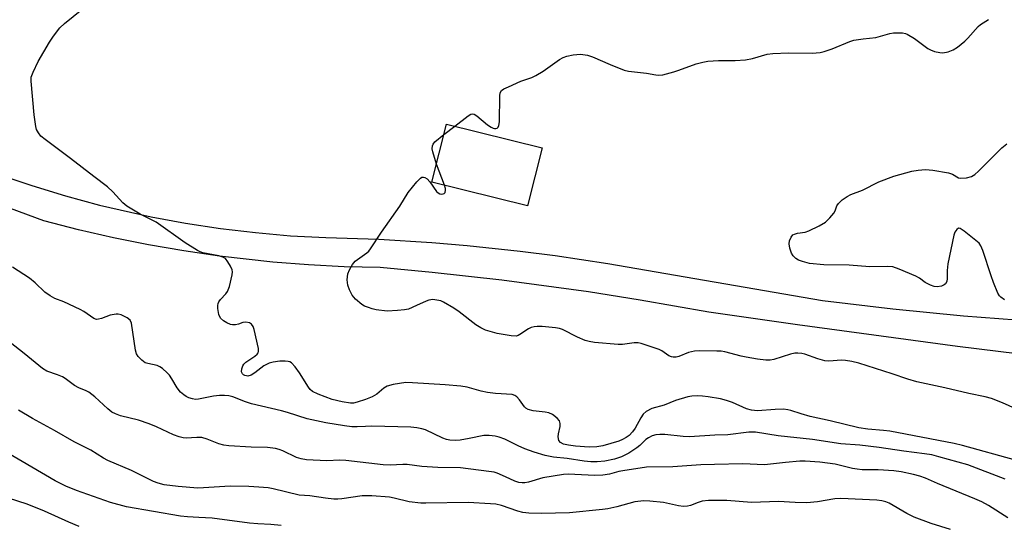
# Model space of a CAD drawing. Units: inches. Extents: x 1309765 to 1315766, y 553447 to 557447.
# Drawn here: x 1313011 to 1313283, y 554123 to 554263 of the extents above; entities that cross this region are included whole.
import ezdxf

# ---------------------------------------------------------------- set-up
doc = ezdxf.new("R2010")
doc.units = ezdxf.units.IN
doc.header["$MEASUREMENT"] = 0
for name, color, linetype in [('BLDG-Footprint', 5, 'Continuous'), ('TRANS-Road', 130, 'Continuous'), ('Undefined', 1, 'Continuous')]:
    doc.layers.add(name, color=color, linetype=linetype)

msp = doc.modelspace()

# ---------------------------------------------------------------- linework, layer by layer
at = {"layer": 'BLDG-Footprint', "elevation": 470.65}
msp.add_lwpolyline([(1313155.15, 554227.86), (1313151.14, 554211.82), (1313124.67, 554218.42), (1313128.67, 554234.47)], close=True, dxfattribs=at)
at = {"layer": 'TRANS-Road'}
for points in [[(1313314.42, 554167.45), (1313270.12, 554172.93), (1313225.88, 554178.88), (1313201.33, 554182.4), (1313182.28, 554185.77), (1313167.96, 554188.03), (1313144, 554191.29), (1313124.77, 554193.42), (1313110.33, 554194.75), (1313100.41, 554195), (1313090.51, 554195.51), (1313080.62, 554196.28), (1313065.83, 554197.93), (1313056.01, 554199.36), (1313046.24, 554201.04), (1313036.51, 554202.99), (1313026.84, 554205.19), (1313017.23, 554207.65), (1312957.07, 554229.89)], [(1312976.16, 554230.02), (1313013.93, 554217.43), (1313023.25, 554214.58), (1313032.66, 554212.04), (1313046.92, 554208.8), (1313056.5, 554207.02), (1313066.15, 554205.55), (1313075.83, 554204.41), (1313085.54, 554203.57), (1313095.27, 554203.05), (1313109.93, 554202.61), (1313124.63, 554201.68), (1313134.41, 554200.85), (1313149.06, 554199.3), (1313158.81, 554198.06), (1313173.38, 554195.89), (1313232.75, 554185.62), (1313252.25, 554183.36), (1313271.79, 554181.44), (1313301.15, 554179.22)]]:
    msp.add_lwpolyline(points, dxfattribs=at)
at = {"layer": 'Undefined'}
for p, q in [((1313127.96, 554231.61, 470), (1313130.96, 554233.9, 470)), ((1313128.1, 554217.56, 470), (1313125.91, 554223.41, 470))]:
    msp.add_line(p, q, dxfattribs=at)
for points, elevation in [([(1313286.21, 554141.46), (1313271.54, 554145.52), (1313269.24, 554146.09), (1313251.36, 554149.49), (1313249.62, 554149.7), (1313245.3, 554150.04), (1313242.84, 554150.4), (1313234.86, 554152.35), (1313229.36, 554153.53), (1313226.82, 554154.23), (1313224.01, 554155.19), (1313223.16, 554155.41), (1313222, 554155.52), (1313219.65, 554155.51), (1313214.81, 554155.14), (1313213.1, 554155.3), (1313211.7, 554155.69), (1313207.87, 554157.39), (1313206.19, 554158), (1313204.49, 554158.42), (1313201.16, 554159.01), (1313199.51, 554159.19), (1313198.08, 554159.24), (1313196.64, 554159.18), (1313195.53, 554159), (1313192.12, 554158), (1313188.92, 554156.69), (1313185.51, 554155.72), (1313183.96, 554154.91), (1313183.09, 554154.17), (1313182.45, 554153.21), (1313180.89, 554150.35), (1313180.2, 554149.28), (1313179.28, 554148.3), (1313178.39, 554147.68), (1313177.44, 554147.17), (1313176.41, 554146.74), (1313172, 554145.4), (1313170.27, 554145.11), (1313168.21, 554145.06), (1313164.42, 554145.34), (1313162.45, 554145.59), (1313161.11, 554145.89), (1313160.2, 554146.33), (1313159.76, 554146.87), (1313159.6, 554147.9), (1313159.69, 554148.75), (1313160.16, 554150.79), (1313160.19, 554151.62), (1313159.95, 554152.3), (1313159.34, 554153.11), (1313158.03, 554154.09), (1313157.03, 554154.52), (1313156, 554154.73), (1313152.66, 554155.08), (1313151.28, 554155.46), (1313150.63, 554155.87), (1313150.25, 554156.25), (1313148.91, 554158.11), (1313148.17, 554158.95), (1313147.59, 554159.36), (1313146.88, 554159.58), (1313142.29, 554159.88), (1313140, 554160.17), (1313138.33, 554160.52), (1313134.44, 554161.63), (1313132.69, 554161.9), (1313128.28, 554162.32), (1313119.24, 554162.89), (1313117.46, 554162.92), (1313113.96, 554162.39), (1313112.27, 554161.96), (1313111.33, 554161.37), (1313109.38, 554159.68), (1313108.14, 554159), (1313106.26, 554158.25), (1313103.93, 554157.48), (1313102.93, 554157.27), (1313102.09, 554157.26), (1313099.83, 554157.62), (1313097.03, 554158.21), (1313093.14, 554159.68), (1313091.57, 554160.46), (1313090.99, 554160.97), (1313090.46, 554161.62), (1313088.02, 554165.63), (1313086.79, 554167.31), (1313085.79, 554168.36), (1313085.36, 554168.63), (1313084.88, 554168.79), (1313084.02, 554168.88), (1313082.53, 554168.83), (1313080.75, 554168.57), (1313079.59, 554168.27), (1313078.17, 554167.54), (1313075.63, 554165.6), (1313074.67, 554164.99), (1313073.75, 554164.73), (1313073.3, 554164.76), (1313072.88, 554164.88), (1313072.5, 554165.09), (1313072.2, 554165.37), (1313071.96, 554165.94), (1313072.04, 554166.73), (1313072.33, 554167.54), (1313072.62, 554168.04), (1313073.18, 554168.61), (1313075.64, 554170.26), (1313076.27, 554170.8), (1313076.54, 554171.18), (1313076.67, 554171.56), (1313076.67, 554172.37), (1313075.44, 554177.61), (1313075.17, 554178.43), (1313074.76, 554179.1), (1313074.13, 554179.47), (1313073.12, 554179.65), (1313072.35, 554179.53), (1313071.1, 554179.11), (1313070.29, 554178.93), (1313069.45, 554178.92), (1313068.92, 554179.03), (1313067.89, 554179.42), (1313066.93, 554179.98), (1313066.16, 554180.79), (1313065.65, 554181.77), (1313065.4, 554183.45), (1313065.41, 554184.29), (1313065.5, 554184.82), (1313065.71, 554185.3), (1313066.16, 554185.96), (1313067.66, 554187.48), (1313068.12, 554188.14), (1313068.61, 554189.52), (1313069.39, 554192.72), (1313069.47, 554193.57), (1313069.39, 554194.12), (1313068.95, 554195.14), (1313068.19, 554196.37), (1313067.49, 554197.23), (1313066.78, 554197.66), (1313065.65, 554197.97), (1313061.29, 554198.84), (1313060.49, 554199.09), (1313059.73, 554199.46), (1313056.34, 554201.63), (1313048.35, 554207.31), (1313043.93, 554209.52), (1313040.21, 554211.75), (1313039.09, 554212.66), (1313036.32, 554215.72), (1313034.84, 554217.08), (1313031.04, 554219.94), (1313024.66, 554224.97), (1313017.58, 554230.22), (1313016.45, 554231.15), (1313015.74, 554232.02), (1313015.23, 554233), (1313015.05, 554233.75), (1313014.6, 554236.99), (1313013.73, 554246.29), (1313013.78, 554247.43), (1313014.25, 554248.82), (1313015.69, 554251.77), (1313018.78, 554257.1), (1313019.91, 554258.8), (1313021.68, 554261.12), (1313022.93, 554262.33), (1313027.74, 554266.16)], 468), ([(1313130.96, 554233.9), (1313134.73, 554236.78), (1313135.44, 554237.17), (1313135.91, 554237.27), (1313136.37, 554237.16), (1313137.06, 554236.75), (1313140.05, 554234.29), (1313141.01, 554233.59), (1313141.58, 554233.31), (1313141.98, 554233.2), (1313142.39, 554233.22), (1313142.68, 554233.35), (1313142.95, 554233.62), (1313143.16, 554234.06), (1313143.38, 554235.1), (1313143.41, 554242.25), (1313143.53, 554243.06), (1313143.88, 554243.72), (1313144.52, 554244.18), (1313145.81, 554244.8), (1313149.3, 554246.3), (1313152.31, 554247.39), (1313153.38, 554247.9), (1313155.42, 554249.11), (1313159.97, 554252.32), (1313160.96, 554252.92), (1313162.04, 554253.28), (1313163.76, 554253.59), (1313165.78, 554253.79), (1313167.71, 554253.54), (1313169.08, 554253.09), (1313173.98, 554250.91), (1313177.87, 554249.39), (1313179.02, 554249.13), (1313184.03, 554248.51), (1313186.61, 554248.05), (1313187.47, 554247.98), (1313188.59, 554248.13), (1313191.65, 554248.93), (1313193.04, 554249.35), (1313197.76, 554251.09), (1313199.66, 554251.6), (1313201.04, 554251.87), (1313203.96, 554252.02), (1313208.62, 554252.02), (1313211.47, 554252.27), (1313213.43, 554252.61), (1313217.43, 554253.77), (1313219.01, 554254), (1313223.35, 554254.16), (1313229.86, 554254.09), (1313232.11, 554254.28), (1313233.22, 554254.55), (1313235.42, 554255.31), (1313240.32, 554257.28), (1313241.44, 554257.64), (1313244.02, 554258.09), (1313247.55, 554258.45), (1313251.39, 554259.51), (1313252.38, 554259.68), (1313253.77, 554259.73), (1313254.88, 554259.67), (1313255.69, 554259.53), (1313256.22, 554259.33), (1313258.25, 554258.16), (1313261.94, 554255.36), (1313262.69, 554254.96), (1313263.8, 554254.58), (1313265.23, 554254.25), (1313266.1, 554254.2), (1313267.55, 554254.45), (1313268.91, 554254.96), (1313270.12, 554255.78), (1313272.19, 554257.44), (1313273, 554258.25), (1313275.88, 554261.45), (1313276.53, 554262.01), (1313277.93, 554262.97), (1313278.68, 554263.37)], 470), ([(1313125.91, 554223.41), (1313124.88, 554226.78), (1313124.75, 554227.59), (1313124.8, 554228.42), (1313124.99, 554228.94), (1313125.47, 554229.59), (1313127.96, 554231.61)], 470), ([(1313283.1, 554185.82), (1313282.16, 554186.54), (1313281.78, 554186.95), (1313281.33, 554187.67), (1313280.1, 554190.58), (1313279.42, 554192.48), (1313277.17, 554199.46), (1313276.61, 554200.8), (1313276.09, 554201.47), (1313275.23, 554202.25), (1313271.98, 554204.83), (1313270.84, 554205.56), (1313270.42, 554205.62), (1313269.91, 554205.32), (1313269.36, 554204.52), (1313269.07, 554203.69), (1313267.48, 554195.75), (1313267.31, 554193.96), (1313267.28, 554191.68), (1313267.13, 554190.92), (1313266.77, 554190.26), (1313266.4, 554189.93), (1313265.65, 554189.62), (1313264.53, 554189.42), (1313263.7, 554189.48), (1313262.66, 554189.84), (1313261.17, 554190.61), (1313259.61, 554191.8), (1313258.6, 554192.38), (1313253.94, 554194.35), (1313252.26, 554194.91), (1313250.73, 554195.04), (1313245.82, 554194.94), (1313240.13, 554195.43), (1313233.12, 554195.52), (1313229.17, 554195.87), (1313227.21, 554196.39), (1313226.14, 554196.8), (1313225.42, 554197.24), (1313224.64, 554198.03), (1313224.2, 554198.75), (1313223.73, 554200.16), (1313223.55, 554201.32), (1313223.66, 554202.16), (1313224.09, 554203.19), (1313224.59, 554203.8), (1313225.03, 554204.03), (1313225.81, 554204.24), (1313227.96, 554204.57), (1313229.02, 554204.92), (1313231.85, 554206.33), (1313233.58, 554207.35), (1313234.82, 554208.49), (1313235.89, 554209.77), (1313236.25, 554210.46), (1313236.77, 554211.87), (1313237.22, 554212.52), (1313238.22, 554213.46), (1313239.55, 554214.45), (1313240.58, 554214.94), (1313243.83, 554216.17), (1313248.35, 554218.5), (1313252.5, 554220.08), (1313257.51, 554221.47), (1313259.25, 554221.72), (1313261.31, 554221.85), (1313263.34, 554221.67), (1313267.67, 554220.97), (1313268.73, 554220.59), (1313270.36, 554219.58), (1313270.88, 554219.47), (1313272.58, 554219.58), (1313273.98, 554219.96), (1313274.88, 554220.53), (1313275.92, 554221.42), (1313282.43, 554227.9), (1313283.79, 554229.01)], 472), ([(1313289.94, 554153.98), (1313282.6, 554157.29), (1313279.58, 554158.5), (1313277.81, 554158.99), (1313273.24, 554159.86), (1313266.65, 554161.48), (1313258.85, 554163.13), (1313256.34, 554163.87), (1313252.01, 554165.36), (1313242.82, 554168.27), (1313240.84, 554168.8), (1313239.17, 554169.05), (1313238.06, 554169.13), (1313234.54, 554168.89), (1313233.38, 554168.95), (1313231.46, 554169.48), (1313227.91, 554170.82), (1313227.06, 554170.99), (1313225.91, 554171.08), (1313225.06, 554171.02), (1313223.94, 554170.76), (1313219.33, 554169.28), (1313218.28, 554169.14), (1313217.11, 554169.17), (1313214.76, 554169.42), (1313211.66, 554169.91), (1313210.25, 554170.21), (1313205.73, 554171.44), (1313204.75, 554171.59), (1313203.56, 554171.64), (1313198.77, 554171.69), (1313197.3, 554171.6), (1313195.67, 554171.22), (1313193.04, 554170.12), (1313192.25, 554169.95), (1313191.47, 554169.92), (1313190.96, 554170.03), (1313190.22, 554170.36), (1313188.31, 554171.67), (1313187.54, 554172.08), (1313186.18, 554172.58), (1313182.58, 554173.73), (1313181.74, 554173.9), (1313180.67, 554173.93), (1313177.38, 554173.5), (1313176.23, 554173.46), (1313169.69, 554174.05), (1313168.22, 554174.25), (1313167.09, 554174.57), (1313164.92, 554175.45), (1313160.76, 554177.62), (1313159.95, 554177.9), (1313158.85, 554178.1), (1313155.18, 554178.46), (1313153.77, 554178.46), (1313152.95, 554178.36), (1313152.15, 554178.12), (1313151.39, 554177.77), (1313149.01, 554176.19), (1313148.52, 554175.94), (1313147.99, 554175.8), (1313146.56, 554175.85), (1313142.75, 554176.49), (1313139.52, 554177.45), (1313138.15, 554178.04), (1313136.81, 554178.92), (1313132.16, 554182.53), (1313130.71, 554183.55), (1313127.9, 554185.21), (1313127.1, 554185.5), (1313126.01, 554185.75), (1313124.9, 554185.88), (1313123.83, 554185.75), (1313123.06, 554185.48), (1313120.41, 554184.22), (1313118.22, 554183.28), (1313117.11, 554183.01), (1313115.13, 554182.83), (1313112.28, 554182.73), (1313109.24, 554183.05), (1313108.14, 554183.3), (1313107.06, 554183.66), (1313106, 554184.09), (1313105.26, 554184.51), (1313103.55, 554186.03), (1313102.61, 554187.11), (1313101.84, 554188.59), (1313101.37, 554189.9), (1313101.21, 554191.33), (1313101.25, 554192.2), (1313101.39, 554193.06), (1313101.81, 554194.13), (1313102.69, 554195.64), (1313103.45, 554196.48), (1313106.64, 554198.81), (1313107.17, 554199.28), (1313107.7, 554199.89), (1313110.71, 554204.53), (1313115.75, 554211.76), (1313118.09, 554215.49), (1313120.51, 554218.46), (1313121.48, 554219.47), (1313121.89, 554219.73), (1313122.31, 554219.8), (1313122.74, 554219.68), (1313123.36, 554219.27), (1313124.09, 554218.45), (1313125.96, 554215.82), (1313126.36, 554215.43), (1313126.82, 554215.18), (1313127.33, 554215.08), (1313127.8, 554215.13), (1313128.01, 554215.22), (1313128.28, 554215.51), (1313128.44, 554216.15), (1313128.37, 554216.67), (1313128.1, 554217.56)], 470), ([(1313283.35, 554136.2), (1313272.96, 554140.17), (1313265, 554142.42), (1313263.05, 554142.9), (1313260.99, 554143.25), (1313255.24, 554143.93), (1313248.42, 554145), (1313243.13, 554145.57), (1313237.86, 554145.96), (1313229.98, 554147.13), (1313220.45, 554148.17), (1313214.18, 554149.16), (1313212.35, 554149.18), (1313206.59, 554148.5), (1313202.95, 554148.37), (1313195.94, 554147.91), (1313194.16, 554147.96), (1313189.09, 554148.52), (1313187.71, 554148.58), (1313186.63, 554148.49), (1313185.57, 554148.15), (1313184.57, 554147.64), (1313183.9, 554147.13), (1313182.19, 554145.5), (1313181.33, 554144.83), (1313179.14, 554143.39), (1313177.1, 554142.38), (1313175.15, 554141.74), (1313172.52, 554141.21), (1313170.37, 554140.95), (1313168.62, 554140.98), (1313166.84, 554141.16), (1313162.12, 554141.93), (1313158.3, 554142.32), (1313155.99, 554142.76), (1313152.95, 554143.69), (1313150.34, 554144.62), (1313148.52, 554145.41), (1313144.8, 554147.24), (1313143.23, 554147.83), (1313142.15, 554148.11), (1313140.46, 554148.26), (1313139.05, 554148.25), (1313135.01, 554147.43), (1313132.49, 554147), (1313131.07, 554146.88), (1313129.59, 554146.98), (1313128.72, 554147.15), (1313127.67, 554147.53), (1313122.89, 554149.84), (1313121.84, 554150.15), (1313120.5, 554150.41), (1313118.85, 554150.54), (1313108.06, 554150.82), (1313106.25, 554150.81), (1313103.94, 554150.7), (1313102.5, 554150.72), (1313100.49, 554150.94), (1313095.33, 554151.77), (1313090.11, 554152.91), (1313084.72, 554154.67), (1313083.06, 554155.14), (1313074.68, 554157.08), (1313073.07, 554157.59), (1313069.52, 554158.99), (1313068.41, 554159.28), (1313067.27, 554159.37), (1313065.86, 554159.33), (1313064.22, 554159.12), (1313060.08, 554158.31), (1313059.21, 554158.27), (1313058.43, 554158.39), (1313057.4, 554158.72), (1313056.67, 554159.06), (1313055.96, 554159.54), (1313055.08, 554160.3), (1313054.17, 554161.44), (1313052.66, 554164), (1313051.99, 554164.97), (1313051.39, 554165.62), (1313050.06, 554166.79), (1313049.35, 554167.29), (1313048.58, 554167.63), (1313046.04, 554168.17), (1313045.25, 554168.43), (1313044.35, 554169.08), (1313043.38, 554170.13), (1313042.93, 554170.84), (1313042.6, 554171.9), (1313041.47, 554179.4), (1313041.14, 554180.15), (1313040.35, 554180.82), (1313038.61, 554181.67), (1313037.82, 554181.88), (1313037.26, 554181.89), (1313035.59, 554181.59), (1313033.17, 554180.67), (1313032.38, 554180.44), (1313031.86, 554180.42), (1313031.12, 554180.64), (1313028.33, 554182.56), (1313027.32, 554183.14), (1313022.81, 554185.24), (1313020.26, 554186.19), (1313018.97, 554186.89), (1313017.54, 554187.9), (1313014.83, 554190.5), (1313013.27, 554191.78), (1313008.59, 554194.89)], 466), ([(1313284.08, 554125.47), (1313278.68, 554128.92), (1313276.84, 554129.89), (1313274.96, 554130.76), (1313264.63, 554134.98), (1313261.24, 554136.49), (1313259.7, 554137.03), (1313257.91, 554137.51), (1313254.52, 554138.2), (1313252.52, 554138.51), (1313248.15, 554138.75), (1313243.78, 554138.81), (1313242.36, 554138.92), (1313241.03, 554139.17), (1313236.24, 554140.37), (1313232.05, 554140.87), (1313227.98, 554141.14), (1313226.51, 554141.17), (1313222.49, 554140.84), (1313216.7, 554140.18), (1313210.73, 554140.44), (1313202.88, 554140.29), (1313199.11, 554140.13), (1313191.36, 554139.62), (1313184.03, 554139.5), (1313177.48, 554138.5), (1313176.36, 554138.27), (1313173.79, 554137.54), (1313171.99, 554137.26), (1313169.75, 554137.23), (1313162.38, 554137.56), (1313161.06, 554137.52), (1313155.35, 554136.53), (1313151.4, 554135.36), (1313150.36, 554135.18), (1313149.59, 554135.14), (1313148.74, 554135.25), (1313147.62, 554135.6), (1313145.06, 554136.88), (1313142.69, 554137.88), (1313141.86, 554138.12), (1313140.42, 554138.35), (1313132.57, 554139.3), (1313126.28, 554139.41), (1313121.9, 554139.74), (1313117.77, 554140.25), (1313116.61, 554140.27), (1313113.13, 554140.11), (1313111.19, 554140.17), (1313100.79, 554141.39), (1313099.18, 554141.41), (1313095.6, 554141.25), (1313089.91, 554141.57), (1313088.51, 554141.79), (1313087.16, 554142.15), (1313083.39, 554144.02), (1313082.41, 554144.41), (1313081.37, 554144.7), (1313079.13, 554144.95), (1313074.66, 554145.05), (1313068.44, 554145.38), (1313067.05, 554145.61), (1313065.69, 554145.94), (1313062.48, 554147.23), (1313060.94, 554147.69), (1313059.56, 554147.76), (1313056.61, 554147.52), (1313055.8, 554147.61), (1313054.73, 554147.87), (1313053.15, 554148.45), (1313048.47, 554150.7), (1313046.39, 554151.52), (1313043.46, 554152.5), (1313038.49, 554153.76), (1313037.09, 554154.24), (1313036.03, 554154.74), (1313034.92, 554155.62), (1313031.36, 554158.99), (1313029.69, 554160.23), (1313028.94, 554160.65), (1313026.93, 554161.5), (1313025.72, 554162.13), (1313023.14, 554164.08), (1313022.39, 554164.55), (1313021.05, 554165.11), (1313018.08, 554166.12), (1313016.87, 554166.83), (1313011.83, 554171.01), (1313004.79, 554176.41)], 464), ([(1313268.16, 554122.28), (1313262.8, 554123.9), (1313258.16, 554125.64), (1313256.13, 554126.7), (1313251.25, 554129.55), (1313250.27, 554129.96), (1313249.22, 554130.23), (1313247.83, 554130.37), (1313237.87, 554130.87), (1313236.2, 554130.76), (1313231.39, 554129.89), (1313228.42, 554129.67), (1313225.17, 554129.74), (1313220.61, 554130.02), (1313213.11, 554129.76), (1313206.25, 554130.28), (1313201.2, 554130.29), (1313199.46, 554130.11), (1313198.38, 554129.76), (1313196.26, 554128.92), (1313195.42, 554128.73), (1313194.28, 554128.64), (1313192.87, 554128.8), (1313188.72, 554129.74), (1313185, 554130.13), (1313183.29, 554130.17), (1313180.81, 554129.88), (1313175.81, 554128.56), (1313173.3, 554128), (1313171.9, 554127.77), (1313162.7, 554126.89), (1313155.01, 554126.65), (1313151.48, 554126.78), (1313149.79, 554126.98), (1313148.41, 554127.36), (1313143.9, 554128.89), (1313142.31, 554129.24), (1313140.87, 554129.4), (1313134.69, 554129.73), (1313122.94, 554129.55), (1313121.57, 554129.59), (1313118.38, 554129.93), (1313114.24, 554130.97), (1313112.96, 554131.21), (1313108.01, 554131.6), (1313105.32, 554131.55), (1313099.76, 554130.74), (1313098.63, 554130.65), (1313097.49, 554130.68), (1313095.19, 554130.9), (1313090.86, 554131.54), (1313087.87, 554131.74), (1313080.69, 554133.56), (1313079.31, 554133.77), (1313076.77, 554134), (1313073.94, 554134.16), (1313068.79, 554134.25), (1313061.47, 554133.77), (1313059.91, 554133.74), (1313054.44, 554134.13), (1313050.58, 554134.61), (1313048.91, 554135.06), (1313047.59, 554135.55), (1313041.48, 554138.57), (1313034.99, 554141.36), (1313033.72, 554142.05), (1313030.28, 554144.23), (1313025.62, 554146.52), (1313020.19, 554149.64), (1313014.07, 554152.94), (1313010.21, 554155.25)], 462), ([(1313082.95, 554123.35), (1313080.06, 554123.67), (1313076.44, 554123.8), (1313074.2, 554124), (1313063.87, 554125.36), (1313060.18, 554125.63), (1313056.99, 554125.75), (1313055.1, 554125.93), (1313040.15, 554128.54), (1313035.72, 554129.72), (1313026.27, 554133.05), (1313023.36, 554134.22), (1313020.36, 554135.74), (1313007.43, 554143.31)], 460), ([(1313027.03, 554123.11), (1313024.16, 554124.26), (1313017.4, 554127.3), (1313012.6, 554129.24), (1313007.47, 554130.94)], 458)]:
    msp.add_lwpolyline(points, dxfattribs=dict(at, elevation=elevation))

doc.saveas('drawing.dxf')
